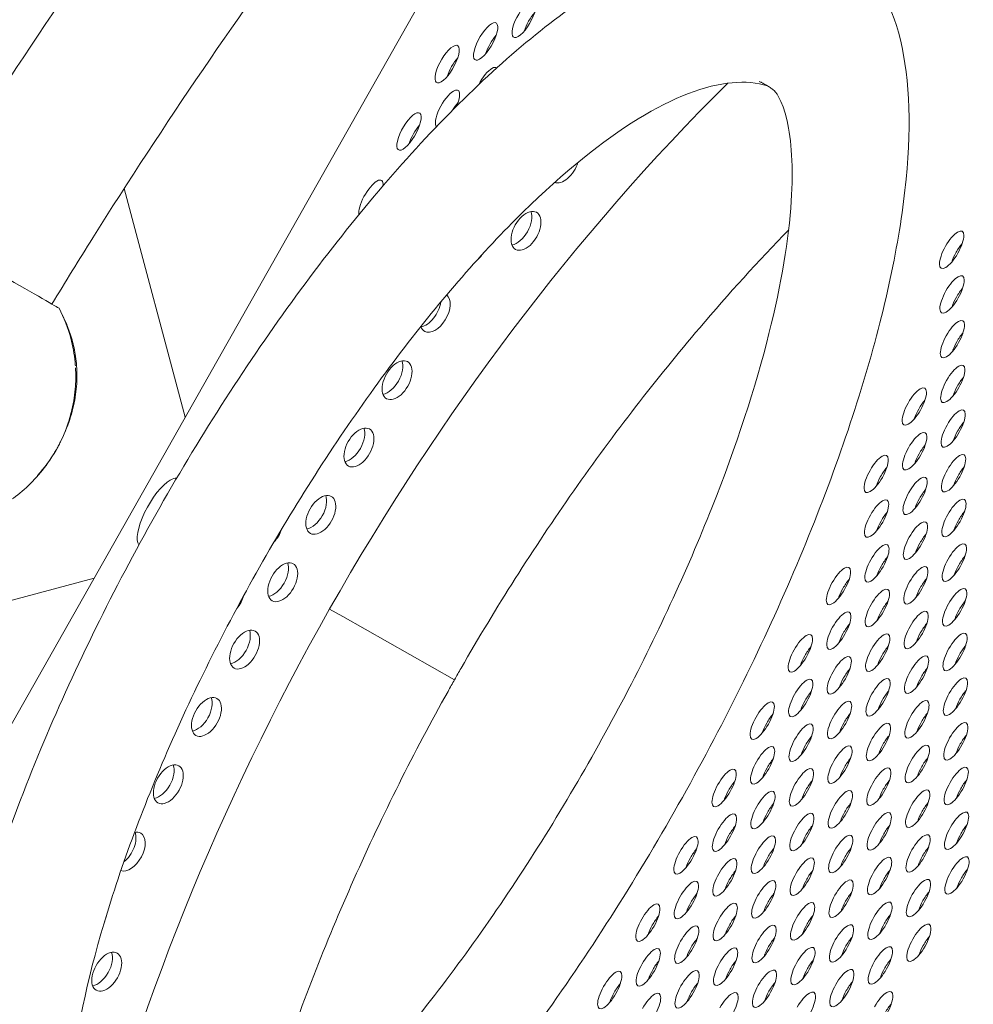
# Model space of a CAD drawing. Units: millimetres. Extents: x -4872 to 6273, y -4213 to 4314.
# Drawn here: x -2118 to -1922, y 799 to 1001 of the extents above; entities that cross this region are included whole.
import ezdxf

# ---------------------------------------------------------------- set-up
doc = ezdxf.new("R2010")
doc.units = ezdxf.units.MM
doc.header["$LTSCALE"] = 0.2
doc.header["$MEASUREMENT"] = 0
doc.header["$PDMODE"] = 1
doc.layers.add('HAGS-Dim Plan', color=7, linetype='Continuous', lineweight=50)
doc.layers.add('HAGS-EN1176 Free Space', color=3, linetype='Continuous')
doc.layers.add('HAGS-Plan', color=7, linetype='Continuous')
doc.styles.get("Standard").update_dxf_attribs({"font": 'g13f12d.shx', "height": 300})
doc.dimstyles.new('HAGS - Dim Plan', dxfattribs={"dimtxt": 300, "dimasz": 200, "dimexe": 0.18, "dimexo": 0.0625, "dimgap": 150, "dimtad": 0, "dimlfac": 0.001, "dimrnd": 0.05, "dimzin": 1, "dimdsep": 46, "dimtxsty": 'Standard', "dimblk": 'HAGS - Dim Plan arrow', "dimcen": 0.1, "dimse1": 1, "dimse2": 1, "dimclrd": 1, "dimadec": 0, "dimazin": 0, "dimtfac": 1, "dimtofl": 0, "dimtmove": 0, "dimatfit": 3, "dimfxl": 1, "dimtolj": 1, "dimtzin": 0, "dimarcsym": 0})

# ---------------------------------------------------------------- blocks, each defined once
blk = doc.blocks.new('HAGS - Dim Plan arrow')
at = {"color": 1, "lineweight": 0}
blk.add_lwpolyline([(0, 0, 0, 0.35, 0), (-1, 0, 0.015, 0.015, 0)], format="xyseb", dxfattribs=at)
blk = doc.blocks.new('*D2')
at = {"layer": 'Defpoints', "color": 0, "transparency": 16777216}
for p in [(-1147.25, 3430.86), (-2851.95, -3443.02), (6076.04, -3443.02)]:
    blk.add_point(p, dxfattribs=at)
at = {"layer": 'HAGS-Dim Plan', "color": 1, "lineweight": -2, "transparency": 16777216}
for p, q in [((6076.04, 3230.86), (6076.04, 637.91)), ((6076.04, -3243.02), (6076.04, -590.91))]:
    blk.add_line(p, q, dxfattribs=at)
at = {"layer": 'HAGS-Dim Plan', "color": 1, "lineweight": -2, "transparency": 16777216, "xscale": 200, "yscale": 200, "zscale": 200}
for p, rotation in [((6076.04, 3430.86), 90), ((6076.04, -3443.02), 270)]:
    blk.add_blockref('HAGS - Dim Plan arrow', p, dxfattribs=dict(at, rotation=rotation))
at = {"layer": 'HAGS-Dim Plan', "color": 0, "lineweight": 50, "transparency": 16777216, "insert": (6076.04, 23.5), "char_height": 300, "attachment_point": 5, "rotation": 90}
blk.add_mtext('\\A1;6.85m', dxfattribs=at)
blk = doc.blocks.new('*D3')
at = {"layer": 'Defpoints', "color": 0, "transparency": 16777216}
for p in [(5441.53, 4116.96), (-4872.18, -1240.57), (5441.53, -1481.62)]:
    blk.add_point(p, dxfattribs=at)
at = {"layer": 'HAGS-Dim Plan', "color": 1, "lineweight": -2, "transparency": 16777216}
for p, q in [((-4672.18, 4116.96), (-429.02, 4116.96)), ((5241.53, 4116.96), (931.85, 4116.96))]:
    blk.add_line(p, q, dxfattribs=at)
at = {"layer": 'HAGS-Dim Plan', "color": 1, "lineweight": -2, "transparency": 16777216, "xscale": 200, "yscale": 200, "zscale": 200, "rotation": 180}
blk.add_blockref('HAGS - Dim Plan arrow', (-4872.18, 4116.96), dxfattribs=at)
at = {"layer": 'HAGS-Dim Plan', "color": 1, "lineweight": -2, "transparency": 16777216, "xscale": 200, "yscale": 200, "zscale": 200}
blk.add_blockref('HAGS - Dim Plan arrow', (5441.53, 4116.96), dxfattribs=at)
at = {"layer": 'HAGS-Dim Plan', "color": 0, "lineweight": 50, "transparency": 16777216, "insert": (251.41, 4116.96), "char_height": 300, "attachment_point": 5}
blk.add_mtext('\\A1;10.30m', dxfattribs=at)
blk = doc.blocks.new('*D4')
at = {"layer": 'Defpoints', "color": 0, "transparency": 16777216}
for p in [(3864.33, 3746.51), (-3306.59, -1203.3, 4.85), (3864.33, -1455.51, -3.33)]:
    blk.add_point(p, dxfattribs=at)
at = {"layer": 'HAGS-Dim Plan', "color": 1, "lineweight": -2, "transparency": 16777216}
for p, q in [((-3106.59, 3746.51), (-343.22, 3746.51)), ((3664.33, 3746.51), (807.66, 3746.51))]:
    blk.add_line(p, q, dxfattribs=at)
at = {"layer": 'HAGS-Dim Plan', "color": 1, "lineweight": -2, "transparency": 16777216, "xscale": 200, "yscale": 200, "zscale": 200, "rotation": 180}
blk.add_blockref('HAGS - Dim Plan arrow', (-3306.59, 3746.51), dxfattribs=at)
at = {"layer": 'HAGS-Dim Plan', "color": 1, "lineweight": -2, "transparency": 16777216, "xscale": 200, "yscale": 200, "zscale": 200}
blk.add_blockref('HAGS - Dim Plan arrow', (3864.33, 3746.51), dxfattribs=at)
at = {"layer": 'HAGS-Dim Plan', "color": 0, "lineweight": 50, "transparency": 16777216, "insert": (232.22, 3746.51), "char_height": 300, "attachment_point": 5}
blk.add_mtext('\\A1;7.15m', dxfattribs=at)
blk = doc.blocks.new('*D5')
at = {"layer": 'Defpoints', "color": 0, "transparency": 16777216}
for p in [(-4.86, 1734.13), (-2786.72, -1905.48, 209.01), (5666.87, -1905.48)]:
    blk.add_point(p, dxfattribs=at)
at = {"layer": 'HAGS-Dim Plan', "color": 1, "lineweight": -2, "transparency": 16777216}
for p, q in [((5666.87, 1534.13), (5666.87, 627.88)), ((5666.87, -1705.48), (5666.87, -582.99))]:
    blk.add_line(p, q, dxfattribs=at)
at = {"layer": 'HAGS-Dim Plan', "color": 1, "lineweight": -2, "transparency": 16777216, "xscale": 200, "yscale": 200, "zscale": 200}
for p, rotation in [((5666.87, 1734.13), 90), ((5666.87, -1905.48), 270)]:
    blk.add_blockref('HAGS - Dim Plan arrow', p, dxfattribs=dict(at, rotation=rotation))
at = {"layer": 'HAGS-Dim Plan', "color": 0, "lineweight": 50, "transparency": 16777216, "insert": (5666.87, 22.44), "char_height": 300, "attachment_point": 5, "rotation": 90}
blk.add_mtext('\\A1;3.65m', dxfattribs=at)

msp = doc.modelspace()

# ---------------------------------------------------------------- linework, layer by layer
at = {"layer": 'HAGS-EN1176 Free Space'}
msp.add_circle((-2137.81, 928.782, 576.957), 500, dxfattribs=at)
at = {"layer": 'HAGS-Plan', "lineweight": 0}
for p, q in [((-2256.087, 614.824), (-1930.419, 1190.11)), ((-2083.576, 919.561), (-2096.13, 966.414)), ((-2107.404, 918.943), (-2107.399, 918.959)), ((-2149.561, 873.869), (-2102.268, 886.541)), ((-2051.263, 878.649), (-2053.966, 880.179)), ((-2028.339, 865.672), (-2051.263, 878.649)), ((-2051.263, 878.649), (-2028.339, 865.672))]:
    msp.add_line(p, q, dxfattribs=at)
for centre, major_axis, ratio, start_param, end_param in [((-2014.061, 1001.251), (-2.146, -3.791), 0.3334056, -2.6181346, 0.523458), ((-2014.061, 1001.251), (2.146, 3.791), 0.3334056, -2.6181346, 0.523458), ((-2011.882, 1000.017), (-2.146, -3.791), 0.3334056, -2.1017267, -1.039866), ((-2021.96, 996.603), (-2.146, -3.791), 0.3334056, -2.6181346, 0.523458), ((-2021.96, 996.603), (2.146, 3.791), 0.3334056, -2.6181346, 0.523458), ((-2019.78, 995.369), (-2.146, -3.791), 0.3334056, -2.1017267, -1.039866), ((-2029.858, 991.955), (2.146, 3.791), 0.3334056, -2.6181346, 0.523458), ((-2029.858, 991.955), (-2.146, -3.791), 0.3334056, -2.6181346, 0.523458), ((-2027.678, 990.722), (-2.146, -3.791), 0.3334056, -2.1017267, -1.039866), ((-2021.882, 987.436), (-2.146, -3.791), 0.3334056, -2.6181346, -1.4647663), ((-2021.882, 987.436), (2.146, 3.791), 0.3334056, -0.0636817, 0.523458), ((-2029.78, 982.788), (-2.146, -3.791), 0.3334056, -2.6181346, -0.1083042), ((-2029.78, 982.788), (2.146, 3.791), 0.3334056, -1.2372298, 0.523458), ((-2027.601, 981.554), (-2.146, -3.791), 0.3334056, -2.1017267, -1.6342583), ((-2037.679, 978.14), (-2.146, -3.791), 0.3334056, -2.6181346, 0.523458), ((-2037.679, 978.14), (2.146, 3.791), 0.3334056, -2.6181346, 0.523458), ((-2035.499, 976.907), (-2.146, -3.791), 0.3334056, -2.1017267, -1.039866), ((-2045.499, 964.325), (-2.146, -3.791), 0.3334056, -2.6181346, -0.3790293), ((-2045.499, 964.325), (2.146, 3.791), 0.3334056, -0.630667, 0.523458), ((-1926.344, 953.866), (2.146, 3.791), 0.3334056, -1.5709371, 1.5706556), ((-1926.344, 953.866), (-2.146, -3.791), 0.3334056, -1.5709371, 1.5706556), ((-1924.164, 952.632), (-2.146, -3.791), 0.3334056, -1.5709371, -1.039866), ((-1924.164, 952.632), (-2.146, -3.791), 0.3334056, -2.1017267, -1.5709371), ((-1926.266, 944.699), (2.146, 3.791), 0.3334056, -1.5709371, 1.5706556), ((-1926.266, 944.699), (-2.146, -3.791), 0.3334056, -1.5709371, 1.5706556), ((-1924.086, 943.465), (-2.146, -3.791), 0.3334056, -2.1017267, -1.5709371), ((-1924.086, 943.465), (-2.146, -3.791), 0.3334056, -1.5709371, -1.039866), ((-1926.188, 935.532), (2.146, 3.791), 0.3334056, -1.5709371, 1.5706556), ((-1926.188, 935.532), (-2.146, -3.791), 0.3334056, -1.5709371, 1.5706556), ((-1924.009, 934.298), (-2.146, -3.791), 0.3334056, -2.1017267, -1.5709371), ((-1924.009, 934.298), (-2.146, -3.791), 0.3334056, -1.5709371, -1.039866), ((-1926.111, 926.365), (2.146, 3.791), 0.3334056, -1.5709371, 1.5706556), ((-1926.111, 926.365), (-2.146, -3.791), 0.3334056, -1.5709371, 1.5706556), ((-1923.931, 925.131), (-2.146, -3.791), 0.3334056, -2.1017267, -1.5709371), ((-1934.009, 921.717), (2.146, 3.791), 0.3334056, -1.5709371, 1.5706556), ((-1923.931, 925.131), (-2.146, -3.791), 0.3334056, -1.5709371, -1.039866), ((-1931.829, 920.483), (-2.146, -3.791), 0.3334056, -2.1017267, -1.5709371), ((-1934.009, 921.717), (-2.146, -3.791), 0.3334056, -1.5709371, 1.5706556), ((-1931.829, 920.483), (-2.146, -3.791), 0.3334056, -1.5709371, -1.039866), ((-1926.033, 917.198), (2.146, 3.791), 0.3334056, -1.5709371, 1.5706556), ((-2131.542, 925.849), (-10.92, -25.281), 0.9103536, 1.4436338, 1.6884015), ((-1926.033, 917.198), (-2.146, -3.791), 0.3334056, -1.5709371, 1.5706556), ((-1923.853, 915.964), (-2.146, -3.791), 0.3334056, -2.1017267, -1.5709371), ((-1933.931, 912.55), (2.146, 3.791), 0.3334056, -1.5709371, 1.5706556), ((-1923.853, 915.964), (-2.146, -3.791), 0.3334056, -1.5709371, -1.039866), ((-1933.931, 912.55), (-2.146, -3.791), 0.3334056, -1.5709371, 1.5706556), ((-1931.751, 911.316), (-2.146, -3.791), 0.3334056, -2.1017267, -1.5709371), ((-2131.086, 924.136), (-15.756, -21.733), 0.8873295, 1.4462438, 1.6875393), ((-1941.83, 907.902), (2.146, 3.791), 0.3334056, -1.5709371, 1.5706556), ((-1931.751, 911.316), (-2.146, -3.791), 0.3334056, -1.5709371, -1.039866), ((-1925.955, 908.031), (2.146, 3.791), 0.3334056, -1.5709371, 1.5706556), ((-1939.65, 906.668), (-2.146, -3.791), 0.3334056, -2.1017267, -1.5709371), ((-1923.775, 906.797), (-2.146, -3.791), 0.3334056, -2.1017267, -1.5709371), ((-1941.83, 907.902), (-2.146, -3.791), 0.3334056, -1.5709371, 1.5706556), ((-1939.65, 906.668), (-2.146, -3.791), 0.3334056, -1.5709371, -1.039866), ((-1933.854, 903.383), (2.146, 3.791), 0.3334056, -1.5709371, 1.5706556), ((-1925.955, 908.031), (-2.146, -3.791), 0.3334056, -1.5709371, 1.5706556), ((-1923.775, 906.797), (-2.146, -3.791), 0.3334056, -1.5709371, -1.039866), ((-1941.752, 898.735), (2.146, 3.791), 0.3334056, -1.5709371, 1.5706556), ((-1933.854, 903.383), (-2.146, -3.791), 0.3334056, -1.5709371, 1.5706556), ((-1931.674, 902.149), (-2.146, -3.791), 0.3334056, -1.5709371, -1.039866), ((-1931.674, 902.149), (-2.146, -3.791), 0.3334056, -2.1017267, -1.5709371), ((-1925.877, 898.863), (2.146, 3.791), 0.3334056, -1.5709371, 1.5706556), ((-1941.752, 898.735), (-2.146, -3.791), 0.3334056, -1.5709371, 1.5706556), ((-1939.572, 897.501), (-2.146, -3.791), 0.3334056, -2.1017267, -1.5709371), ((-1925.877, 898.863), (-2.146, -3.791), 0.3334056, -1.5709371, 1.5706556), ((-1923.698, 897.63), (-2.146, -3.791), 0.3334056, -2.1017267, -1.5709371), ((-1939.572, 897.501), (-2.146, -3.791), 0.3334056, -1.5709371, -1.039866), ((-1933.776, 894.216), (2.146, 3.791), 0.3334056, -1.5709371, 1.5706556), ((-1923.698, 897.63), (-2.146, -3.791), 0.3334056, -1.5709371, -1.039866), ((-1933.776, 894.216), (-2.146, -3.791), 0.3334056, -1.5709371, 1.5706556), ((-1931.596, 892.982), (-2.146, -3.791), 0.3334056, -2.1017267, -1.5709371), ((-1941.674, 889.568), (2.146, 3.791), 0.3334056, -1.5709371, 1.5706556), ((-1931.596, 892.982), (-2.146, -3.791), 0.3334056, -1.5709371, -1.039866), ((-1925.8, 889.696), (2.146, 3.791), 0.3334056, -1.5709371, 1.5706556), ((-1939.494, 888.334), (-2.146, -3.791), 0.3334056, -2.1017267, -1.5709371), ((-1923.62, 888.462), (-2.146, -3.791), 0.3334056, -2.1017267, -1.5709371), ((-1949.572, 884.92), (2.146, 3.791), 0.3334056, -1.5709371, 1.5706556), ((-1941.674, 889.568), (-2.146, -3.791), 0.3334056, -1.5709371, 1.5706556), ((-1939.494, 888.334), (-2.146, -3.791), 0.3334056, -1.5709371, -1.039866), ((-1933.698, 885.048), (2.146, 3.791), 0.3334056, -1.5709371, 1.5706556), ((-1925.8, 889.696), (-2.146, -3.791), 0.3334056, -1.5709371, 1.5706556), ((-1923.62, 888.462), (-2.146, -3.791), 0.3334056, -1.5709371, -1.039866), ((-1949.572, 884.92), (-2.146, -3.791), 0.3334056, -1.5709371, 1.5706556), ((-1947.393, 883.686), (-2.146, -3.791), 0.3334056, -2.1017267, -1.5709371), ((-1933.698, 885.048), (-2.146, -3.791), 0.3334056, -1.5709371, 1.5706556), ((-1931.518, 883.815), (-2.146, -3.791), 0.3334056, -2.1017267, -1.5709371), ((-1925.722, 880.529), (2.146, 3.791), 0.3334056, -1.5709371, 1.5706556), ((-1947.393, 883.686), (-2.146, -3.791), 0.3334056, -1.5709371, -1.039866), ((-1941.596, 880.401), (2.146, 3.791), 0.3334056, -1.5709371, 1.5706556), ((-1931.518, 883.815), (-2.146, -3.791), 0.3334056, -1.5709371, -1.039866), ((-1941.596, 880.401), (-2.146, -3.791), 0.3334056, -1.5709371, 1.5706556), ((-1939.417, 879.167), (-2.146, -3.791), 0.3334056, -2.1017267, -1.5709371), ((-1925.722, 880.529), (-2.146, -3.791), 0.3334056, -1.5709371, 1.5706556), ((-1923.542, 879.295), (-2.146, -3.791), 0.3334056, -2.1017267, -1.5709371), ((-1949.495, 875.753), (2.146, 3.791), 0.3334056, -1.5709371, 1.5706556), ((-1939.417, 879.167), (-2.146, -3.791), 0.3334056, -1.5709371, -1.039866), ((-1933.62, 875.881), (2.146, 3.791), 0.3334056, -1.5709371, 1.5706556), ((-1923.542, 879.295), (-2.146, -3.791), 0.3334056, -1.5709371, -1.039866), ((-1947.315, 874.519), (-2.146, -3.791), 0.3334056, -2.1017267, -1.5709371), ((-1933.62, 875.881), (-2.146, -3.791), 0.3334056, -1.5709371, 1.5706556), ((-1931.44, 874.647), (-2.146, -3.791), 0.3334056, -2.1017267, -1.5709371), ((-1957.393, 871.105), (2.146, 3.791), 0.3334056, -1.5709371, 1.5706556), ((-1949.495, 875.753), (-2.146, -3.791), 0.3334056, -1.5709371, 1.5706556), ((-1947.315, 874.519), (-2.146, -3.791), 0.3334056, -1.5709371, -1.039866), ((-1941.519, 871.233), (2.146, 3.791), 0.3334056, -1.5709371, 1.5706556), ((-1931.44, 874.647), (-2.146, -3.791), 0.3334056, -1.5709371, -1.039866), ((-1925.644, 871.362), (2.146, 3.791), 0.3334056, -1.5709371, 1.5706556), ((-1939.339, 870), (-2.146, -3.791), 0.3334056, -2.1017267, -1.5709371), ((-1923.464, 870.128), (-2.146, -3.791), 0.3334056, -2.1017267, -1.5709371), ((-1957.393, 871.105), (-2.146, -3.791), 0.3334056, -1.5709371, 1.5706556), ((-1955.213, 869.871), (-2.146, -3.791), 0.3334056, -1.5709371, -1.039866), ((-1955.213, 869.871), (-2.146, -3.791), 0.3334056, -2.1017267, -1.5709371), ((-1949.417, 866.586), (2.146, 3.791), 0.3334056, -1.5709371, 1.5706556), ((-1941.519, 871.233), (-2.146, -3.791), 0.3334056, -1.5709371, 1.5706556), ((-1939.339, 870), (-2.146, -3.791), 0.3334056, -1.5709371, -1.039866), ((-1933.543, 866.714), (2.146, 3.791), 0.3334056, -1.5709371, 1.5706556), ((-1925.644, 871.362), (-2.146, -3.791), 0.3334056, -1.5709371, 1.5706556), ((-1923.464, 870.128), (-2.146, -3.791), 0.3334056, -1.5709371, -1.039866), ((-1949.417, 866.586), (-2.146, -3.791), 0.3334056, -1.5709371, 1.5706556), ((-1947.237, 865.352), (-2.146, -3.791), 0.3334056, -2.1017267, -1.5709371), ((-1933.543, 866.714), (-2.146, -3.791), 0.3334056, -1.5709371, 1.5706556), ((-1931.363, 865.48), (-2.146, -3.791), 0.3334056, -2.1017267, -1.5709371), ((-1957.315, 861.938), (2.146, 3.791), 0.3334056, -1.5709371, 1.5706556), ((-1947.237, 865.352), (-2.146, -3.791), 0.3334056, -1.5709371, -1.039866), ((-1941.441, 862.066), (2.146, 3.791), 0.3334056, -1.5709371, 1.5706556), ((-1931.363, 865.48), (-2.146, -3.791), 0.3334056, -1.5709371, -1.039866), ((-1925.566, 862.195), (2.146, 3.791), 0.3334056, -1.5709371, 1.5706556), ((-1957.315, 861.938), (-2.146, -3.791), 0.3334056, -1.5709371, 1.5706556), ((-1955.136, 860.704), (-2.146, -3.791), 0.3334056, -2.1017267, -1.5709371), ((-1941.441, 862.066), (-2.146, -3.791), 0.3334056, -1.5709371, 1.5706556), ((-1939.261, 860.833), (-2.146, -3.791), 0.3334056, -2.1017267, -1.5709371), ((-1925.566, 862.195), (-2.146, -3.791), 0.3334056, -1.5709371, 1.5706556), ((-1923.387, 860.961), (-2.146, -3.791), 0.3334056, -2.1017267, -1.5709371), ((-1965.214, 857.29), (2.146, 3.791), 0.3334056, -1.5709371, 1.5706556), ((-1955.136, 860.704), (-2.146, -3.791), 0.3334056, -1.5709371, -1.039866), ((-1949.339, 857.418), (2.146, 3.791), 0.3334056, -1.5709371, 1.5706556), ((-1939.261, 860.833), (-2.146, -3.791), 0.3334056, -1.5709371, -1.039866), ((-1933.465, 857.547), (2.146, 3.791), 0.3334056, -1.5709371, 1.5706556), ((-1923.387, 860.961), (-2.146, -3.791), 0.3334056, -1.5709371, -1.039866), ((-1963.034, 856.056), (-2.146, -3.791), 0.3334056, -2.1017267, -1.5709371), ((-1947.159, 856.185), (-2.146, -3.791), 0.3334056, -2.1017267, -1.5709371), ((-1931.285, 856.313), (-2.146, -3.791), 0.3334056, -2.1017267, -1.5709371), ((-1965.214, 857.29), (-2.146, -3.791), 0.3334056, -1.5709371, 1.5706556), ((-1963.034, 856.056), (-2.146, -3.791), 0.3334056, -1.5709371, -1.039866), ((-1957.238, 852.771), (2.146, 3.791), 0.3334056, -1.5709371, 1.5706556), ((-1949.339, 857.418), (-2.146, -3.791), 0.3334056, -1.5709371, 1.5706556), ((-1947.159, 856.185), (-2.146, -3.791), 0.3334056, -1.5709371, -1.039866), ((-1941.363, 852.899), (2.146, 3.791), 0.3334056, -1.5709371, 1.5706556), ((-1933.465, 857.547), (-2.146, -3.791), 0.3334056, -1.5709371, 1.5706556), ((-1931.285, 856.313), (-2.146, -3.791), 0.3334056, -1.5709371, -1.039866), ((-1925.489, 853.028), (2.146, 3.791), 0.3334056, -1.5709371, 1.5706556), ((-1923.309, 851.794), (-2.146, -3.791), 0.3334056, -2.1017267, -1.5709371), ((-1957.238, 852.771), (-2.146, -3.791), 0.3334056, -1.5709371, 1.5706556), ((-1955.058, 851.537), (-2.146, -3.791), 0.3334056, -2.1017267, -1.5709371), ((-1949.261, 848.251), (2.146, 3.791), 0.3334056, -1.5709371, 1.5706556), ((-1941.363, 852.899), (-2.146, -3.791), 0.3334056, -1.5709371, 1.5706556), ((-1939.183, 851.665), (-2.146, -3.791), 0.3334056, -1.5709371, -1.039866), ((-1939.183, 851.665), (-2.146, -3.791), 0.3334056, -2.1017267, -1.5709371), ((-1933.387, 848.38), (2.146, 3.791), 0.3334056, -1.5709371, 1.5706556), ((-1925.489, 853.028), (-2.146, -3.791), 0.3334056, -1.5709371, 1.5706556), ((-1923.309, 851.794), (-2.146, -3.791), 0.3334056, -1.5709371, -1.039866), ((-1965.136, 848.123), (2.146, 3.791), 0.3334056, -1.5709371, 1.5706556), ((-1955.058, 851.537), (-2.146, -3.791), 0.3334056, -1.5709371, -1.039866), ((-1965.136, 848.123), (-2.146, -3.791), 0.3334056, -1.5709371, 1.5706556), ((-1962.956, 846.889), (-2.146, -3.791), 0.3334056, -2.1017267, -1.5709371), ((-1949.261, 848.251), (-2.146, -3.791), 0.3334056, -1.5709371, 1.5706556), ((-1947.082, 847.018), (-2.146, -3.791), 0.3334056, -2.1017267, -1.5709371), ((-1933.387, 848.38), (-2.146, -3.791), 0.3334056, -1.5709371, 1.5706556), ((-1931.207, 847.146), (-2.146, -3.791), 0.3334056, -2.1017267, -1.5709371), ((-1973.034, 843.475), (2.146, 3.791), 0.3334056, -1.5709371, 1.5706556), ((-1962.956, 846.889), (-2.146, -3.791), 0.3334056, -1.5709371, -1.039866), ((-1957.16, 843.604), (2.146, 3.791), 0.3334056, -1.5709371, 1.5706556), ((-1947.082, 847.018), (-2.146, -3.791), 0.3334056, -1.5709371, -1.039866), ((-1941.285, 843.732), (2.146, 3.791), 0.3334056, -1.5709371, 1.5706556), ((-1931.207, 847.146), (-2.146, -3.791), 0.3334056, -1.5709371, -1.039866), ((-1925.411, 843.861), (2.146, 3.791), 0.3334056, -1.5709371, 1.5706556), ((-1970.854, 842.241), (-2.146, -3.791), 0.3334056, -2.1017267, -1.5709371), ((-1957.16, 843.604), (-2.146, -3.791), 0.3334056, -1.5709371, 1.5706556), ((-1954.98, 842.37), (-2.146, -3.791), 0.3334056, -2.1017267, -1.5709371), ((-1941.285, 843.732), (-2.146, -3.791), 0.3334056, -1.5709371, 1.5706556), ((-1939.106, 842.498), (-2.146, -3.791), 0.3334056, -2.1017267, -1.5709371), ((-1925.411, 843.861), (-2.146, -3.791), 0.3334056, -1.5709371, 1.5706556), ((-1923.231, 842.627), (-2.146, -3.791), 0.3334056, -2.1017267, -1.5709371), ((-1973.034, 843.475), (-2.146, -3.791), 0.3334056, -1.5709371, 1.5706556), ((-1970.854, 842.241), (-2.146, -3.791), 0.3334056, -1.5709371, -1.039866), ((-1965.058, 838.956), (2.146, 3.791), 0.3334056, -1.5709371, 1.5706556), ((-1954.98, 842.37), (-2.146, -3.791), 0.3334056, -1.5709371, -1.039866), ((-1949.184, 839.084), (2.146, 3.791), 0.3334056, -1.5709371, 1.5706556), ((-1939.106, 842.498), (-2.146, -3.791), 0.3334056, -1.5709371, -1.039866), ((-1933.309, 839.213), (2.146, 3.791), 0.3334056, -1.5709371, 1.5706556), ((-1923.231, 842.627), (-2.146, -3.791), 0.3334056, -1.5709371, -1.039866), ((-1962.878, 837.722), (-2.146, -3.791), 0.3334056, -2.1017267, -1.5709371), ((-1947.004, 837.85), (-2.146, -3.791), 0.3334056, -2.1017267, -1.5709371), ((-1931.129, 837.979), (-2.146, -3.791), 0.3334056, -2.1017267, -1.5709371), ((-1972.957, 834.308), (2.146, 3.791), 0.3334056, -1.5709371, 1.5706556), ((-1965.058, 838.956), (-2.146, -3.791), 0.3334056, -1.5709371, 1.5706556), ((-1962.878, 837.722), (-2.146, -3.791), 0.3334056, -1.5709371, -1.039866), ((-1957.082, 834.436), (2.146, 3.791), 0.3334056, -1.5709371, 1.5706556), ((-1949.184, 839.084), (-2.146, -3.791), 0.3334056, -1.5709371, 1.5706556), ((-1947.004, 837.85), (-2.146, -3.791), 0.3334056, -1.5709371, -1.039866), ((-1941.208, 834.565), (2.146, 3.791), 0.3334056, -1.5709371, 1.5706556), ((-1933.309, 839.213), (-2.146, -3.791), 0.3334056, -1.5709371, 1.5706556), ((-1931.129, 837.979), (-2.146, -3.791), 0.3334056, -1.5709371, -1.039866), ((-1925.333, 834.694), (2.146, 3.791), 0.3334056, -1.5709371, 1.5706556), ((-1972.957, 834.308), (-2.146, -3.791), 0.3334056, -1.5709371, 1.5706556), ((-1970.777, 833.074), (-2.146, -3.791), 0.3334056, -2.1017267, -1.5709371), ((-1957.082, 834.436), (-2.146, -3.791), 0.3334056, -1.5709371, 1.5706556), ((-1954.902, 833.203), (-2.146, -3.791), 0.3334056, -2.1017267, -1.5709371), ((-1941.208, 834.565), (-2.146, -3.791), 0.3334056, -1.5709371, 1.5706556), ((-1939.028, 833.331), (-2.146, -3.791), 0.3334056, -2.1017267, -1.5709371), ((-1933.232, 830.046), (2.146, 3.791), 0.3334056, -1.5709371, 1.5706556), ((-1925.333, 834.694), (-2.146, -3.791), 0.3334056, -1.5709371, 1.5706556), ((-1923.153, 833.46), (-2.146, -3.791), 0.3334056, -1.5709371, -1.039866), ((-1923.153, 833.46), (-2.146, -3.791), 0.3334056, -2.1017267, -1.5709371), ((-1980.855, 829.66), (2.146, 3.791), 0.3334056, -1.5709371, 1.5706556), ((-1970.777, 833.074), (-2.146, -3.791), 0.3334056, -1.5709371, -1.039866), ((-1964.98, 829.789), (2.146, 3.791), 0.3334056, -1.5709371, 1.5706556), ((-1954.902, 833.203), (-2.146, -3.791), 0.3334056, -1.5709371, -1.039866), ((-1949.106, 829.917), (2.146, 3.791), 0.3334056, -1.5709371, 1.5706556), ((-1939.028, 833.331), (-2.146, -3.791), 0.3334056, -1.5709371, -1.039866), ((-1980.855, 829.66), (-2.146, -3.791), 0.3334056, -1.5709371, 1.5706556), ((-1978.675, 828.426), (-2.146, -3.791), 0.3334056, -2.1017267, -1.5709371), ((-1964.98, 829.789), (-2.146, -3.791), 0.3334056, -1.5709371, 1.5706556), ((-1962.801, 828.555), (-2.146, -3.791), 0.3334056, -2.1017267, -1.5709371), ((-1949.106, 829.917), (-2.146, -3.791), 0.3334056, -1.5709371, 1.5706556), ((-1946.926, 828.683), (-2.146, -3.791), 0.3334056, -2.1017267, -1.5709371), ((-1933.232, 830.046), (-2.146, -3.791), 0.3334056, -1.5709371, 1.5706556), ((-1931.052, 828.812), (-2.146, -3.791), 0.3334056, -2.1017267, -1.5709371), ((-1978.675, 828.426), (-2.146, -3.791), 0.3334056, -1.5709371, -1.039866), ((-1972.879, 825.141), (2.146, 3.791), 0.3334056, -1.5709371, 1.5706556), ((-1962.801, 828.555), (-2.146, -3.791), 0.3334056, -1.5709371, -1.039866), ((-1957.004, 825.269), (2.146, 3.791), 0.3334056, -1.5709371, 1.5706556), ((-1946.926, 828.683), (-2.146, -3.791), 0.3334056, -1.5709371, -1.039866), ((-1941.13, 825.398), (2.146, 3.791), 0.3334056, -1.5709371, 1.5706556), ((-1931.052, 828.812), (-2.146, -3.791), 0.3334056, -1.5709371, -1.039866), ((-1925.255, 825.527), (2.146, 3.791), 0.3334056, -1.5709371, 1.5706556), ((-1970.699, 823.907), (-2.146, -3.791), 0.3334056, -2.1017267, -1.5709371), ((-1954.825, 824.035), (-2.146, -3.791), 0.3334056, -2.1017267, -1.5709371), ((-1941.13, 825.398), (-2.146, -3.791), 0.3334056, -1.5709371, 1.5706556), ((-1938.95, 824.164), (-2.146, -3.791), 0.3334056, -2.1017267, -1.5709371), ((-1925.255, 825.527), (-2.146, -3.791), 0.3334056, -1.5709371, 1.5706556), ((-1923.076, 824.293), (-2.146, -3.791), 0.3334056, -2.1017267, -1.5709371), ((-1980.777, 820.493), (2.146, 3.791), 0.3334056, -1.5709371, 1.5706556), ((-1972.879, 825.141), (-2.146, -3.791), 0.3334056, -1.5709371, 1.5706556), ((-1970.699, 823.907), (-2.146, -3.791), 0.3334056, -1.5709371, -1.039866), ((-1964.903, 820.621), (2.146, 3.791), 0.3334056, -1.5709371, 1.5706556), ((-1957.004, 825.269), (-2.146, -3.791), 0.3334056, -1.5709371, 1.5706556), ((-1954.825, 824.035), (-2.146, -3.791), 0.3334056, -1.5709371, -1.039866), ((-1949.028, 820.75), (2.146, 3.791), 0.3334056, -1.5709371, 1.5706556), ((-1938.95, 824.164), (-2.146, -3.791), 0.3334056, -1.5709371, -1.039866), ((-1933.154, 820.879), (2.146, 3.791), 0.3334056, -1.5709371, 1.5706556), ((-1923.076, 824.293), (-2.146, -3.791), 0.3334056, -1.5709371, -1.039866), ((-1946.848, 819.516), (-2.146, -3.791), 0.3334056, -2.1017267, -1.5709371), ((-1930.974, 819.645), (-2.146, -3.791), 0.3334056, -2.1017267, -1.5709371), ((-1980.777, 820.493), (-2.146, -3.791), 0.3334056, -1.5709371, 1.5706556), ((-1978.597, 819.259), (-2.146, -3.791), 0.3334056, -1.5709371, -1.039866), ((-1978.597, 819.259), (-2.146, -3.791), 0.3334056, -2.1017267, -1.5709371), ((-1972.801, 815.974), (2.146, 3.791), 0.3334056, -1.5709371, 1.5706556), ((-1964.903, 820.621), (-2.146, -3.791), 0.3334056, -1.5709371, 1.5706556), ((-1962.723, 819.388), (-2.146, -3.791), 0.3334056, -1.5709371, -1.039866), ((-1962.723, 819.388), (-2.146, -3.791), 0.3334056, -2.1017267, -1.5709371), ((-1956.927, 816.102), (2.146, 3.791), 0.3334056, -1.5709371, 1.5706556), ((-1949.028, 820.75), (-2.146, -3.791), 0.3334056, -1.5709371, 1.5706556), ((-1946.848, 819.516), (-2.146, -3.791), 0.3334056, -1.5709371, -1.039866), ((-1941.052, 816.231), (2.146, 3.791), 0.3334056, -1.5709371, 1.5706556), ((-1933.154, 820.879), (-2.146, -3.791), 0.3334056, -1.5709371, 1.5706556), ((-1930.974, 819.645), (-2.146, -3.791), 0.3334056, -1.5709371, -1.039866), ((-1988.676, 815.845), (2.146, 3.791), 0.3334056, -1.5709371, 1.5706556), ((-1988.676, 815.845), (-2.146, -3.791), 0.3334056, -1.5709371, 1.5706556), ((-1986.496, 814.611), (-2.146, -3.791), 0.3334056, -2.1017267, -1.5709371), ((-1972.801, 815.974), (-2.146, -3.791), 0.3334056, -1.5709371, 1.5706556), ((-1970.621, 814.74), (-2.146, -3.791), 0.3334056, -2.1017267, -1.5709371), ((-1956.927, 816.102), (-2.146, -3.791), 0.3334056, -1.5709371, 1.5706556), ((-1954.747, 814.868), (-2.146, -3.791), 0.3334056, -2.1017267, -1.5709371), ((-1941.052, 816.231), (-2.146, -3.791), 0.3334056, -1.5709371, 1.5706556), ((-1938.872, 814.997), (-2.146, -3.791), 0.3334056, -2.1017267, -1.5709371), ((-1986.496, 814.611), (-2.146, -3.791), 0.3334056, -1.5709371, -1.039866), ((-1980.699, 811.326), (2.146, 3.791), 0.3334056, -1.5709371, 1.5706556), ((-1970.621, 814.74), (-2.146, -3.791), 0.3334056, -1.5709371, -1.039866), ((-1964.825, 811.454), (2.146, 3.791), 0.3334056, -1.5709371, 1.5706556), ((-1954.747, 814.868), (-2.146, -3.791), 0.3334056, -1.5709371, -1.039866), ((-1948.95, 811.583), (2.146, 3.791), 0.3334056, -1.5709371, 1.5706556), ((-1938.872, 814.997), (-2.146, -3.791), 0.3334056, -1.5709371, -1.039866), ((-1933.076, 811.712), (2.146, 3.791), 0.3334056, -1.5709371, 1.5706556), ((-1980.699, 811.326), (-2.146, -3.791), 0.3334056, -1.5709371, 1.5706556), ((-1978.52, 810.092), (-2.146, -3.791), 0.3334056, -2.1017267, -1.5709371), ((-1964.825, 811.454), (-2.146, -3.791), 0.3334056, -1.5709371, 1.5706556), ((-1962.645, 810.22), (-2.146, -3.791), 0.3334056, -2.1017267, -1.5709371), ((-1948.95, 811.583), (-2.146, -3.791), 0.3334056, -1.5709371, 1.5706556), ((-1946.771, 810.349), (-2.146, -3.791), 0.3334056, -2.1017267, -1.5709371), ((-1933.076, 811.712), (-2.146, -3.791), 0.3334056, -1.5709371, 1.5706556), ((-1930.896, 810.478), (-2.146, -3.791), 0.3334056, -2.1017267, -1.5709371), ((-1988.598, 806.678), (2.146, 3.791), 0.3334056, -1.5709371, 1.5706556), ((-1978.52, 810.092), (-2.146, -3.791), 0.3334056, -1.5709371, -1.039866), ((-1972.723, 806.806), (2.146, 3.791), 0.3334056, -1.5709371, 1.5706556), ((-1962.645, 810.22), (-2.146, -3.791), 0.3334056, -1.5709371, -1.039866), ((-1956.849, 806.935), (2.146, 3.791), 0.3334056, -1.5709371, 1.5706556), ((-1946.771, 810.349), (-2.146, -3.791), 0.3334056, -1.5709371, -1.039866), ((-1940.974, 807.064), (2.146, 3.791), 0.3334056, -1.5709371, 1.5706556), ((-1930.896, 810.478), (-2.146, -3.791), 0.3334056, -1.5709371, -1.039866), ((-1986.418, 805.444), (-2.146, -3.791), 0.3334056, -2.1017267, -1.5709371), ((-1970.543, 805.573), (-2.146, -3.791), 0.3334056, -2.1017267, -1.5709371), ((-1954.669, 805.701), (-2.146, -3.791), 0.3334056, -2.1017267, -1.5709371), ((-1938.795, 805.83), (-2.146, -3.791), 0.3334056, -2.1017267, -1.5709371), ((-1996.496, 802.03), (2.146, 3.791), 0.3334056, -1.5709371, 1.5706556), ((-1988.598, 806.678), (-2.146, -3.791), 0.3334056, -1.5709371, 1.5706556), ((-1986.418, 805.444), (-2.146, -3.791), 0.3334056, -1.5709371, -1.039866), ((-1980.622, 802.159), (2.146, 3.791), 0.3334056, -1.5709371, 1.5706556), ((-1972.723, 806.806), (-2.146, -3.791), 0.3334056, -1.5709371, 1.5706556), ((-1970.543, 805.573), (-2.146, -3.791), 0.3334056, -1.5709371, -1.039866), ((-1964.747, 802.287), (2.146, 3.791), 0.3334056, -1.5709371, 1.5706556), ((-1956.849, 806.935), (-2.146, -3.791), 0.3334056, -1.5709371, 1.5706556), ((-1954.669, 805.701), (-2.146, -3.791), 0.3334056, -1.5709371, -1.039866), ((-1948.873, 802.416), (2.146, 3.791), 0.3334056, -1.5709371, 1.5706556), ((-1940.974, 807.064), (-2.146, -3.791), 0.3334056, -1.5709371, 1.5706556), ((-1938.795, 805.83), (-2.146, -3.791), 0.3334056, -1.5709371, -1.039866), ((-1996.496, 802.03), (-2.146, -3.791), 0.3334056, -1.5709371, 1.5706556), ((-1994.316, 800.796), (-2.146, -3.791), 0.3334056, -2.1017267, -1.5709371), ((-1980.622, 802.159), (-2.146, -3.791), 0.3334056, -1.5709371, 1.5706556), ((-1978.442, 800.925), (-2.146, -3.791), 0.3334056, -2.1017267, -1.5709371), ((-1972.646, 797.639), (2.146, 3.791), 0.3334056, -1.5709371, 1.5706556), ((-1964.747, 802.287), (-2.146, -3.791), 0.3334056, -1.5709371, 1.5706556), ((-1962.567, 801.053), (-2.146, -3.791), 0.3334056, -2.1017267, -1.5709371), ((-1956.771, 797.768), (2.146, 3.791), 0.3334056, -1.5709371, 1.5706556), ((-1948.873, 802.416), (-2.146, -3.791), 0.3334056, -1.5709371, 1.5706556), ((-1946.693, 801.182), (-2.146, -3.791), 0.3334056, -1.5709371, -1.039866), ((-1946.693, 801.182), (-2.146, -3.791), 0.3334056, -2.1017267, -1.5709371), ((-1940.897, 797.897), (2.146, 3.791), 0.3334056, -1.5709371, 1.5706556), ((-1994.316, 800.796), (-2.146, -3.791), 0.3334056, -1.5709371, -1.039866), ((-1988.52, 797.511), (2.146, 3.791), 0.3334056, -1.5709371, 1.5706556), ((-1978.442, 800.925), (-2.146, -3.791), 0.3334056, -1.5709371, -1.039866), ((-1962.567, 801.053), (-2.146, -3.791), 0.3334056, -1.5709371, -1.039866), ((-1938.717, 796.663), (-2.146, -3.791), 0.3334056, -2.1017267, -1.5709371)]:
    msp.add_ellipse(centre, major_axis=major_axis, ratio=ratio, start_param=start_param, end_param=end_param, dxfattribs=at)
at = {"layer": 'HAGS-Plan', "lineweight": 0, "extrusion": (0, 0, -1)}
for centre, major_axis, ratio, start_param, end_param in [((-1900.821, 793.532), (150.156, 265.248), 0.5772877, -2.0264038, -1.1154037), ((-2005.852, 971.564), (-2.151, -3.799), 0.5772877, -1.941784, -0.0817265), ((-2013.673, 957.749), (-2.151, -3.799), 0.5772877, 0, 3.1415927), ((-2015.561, 958.818), (-2.151, -3.799), 0.5772877, -2.6966543, -0.4449384), ((-2013.673, 957.749), (2.151, 3.799), 0.5772877, 0, 3.1415927), ((-2024.49, 954.752), (-2.151, -3.799), 0.5772877, -1.3883742, -1.0070955), ((-2032.31, 940.937), (2.151, 3.799), 0.5772877, 0.0994949, 3.1415927), ((-2034.198, 942.006), (-2.151, -3.799), 0.5772877, -2.1732907, -0.4449384), ((-2032.31, 940.937), (-2.151, -3.799), 0.5772877, 0, 0.4814667), ((-2040.131, 927.122), (-2.151, -3.799), 0.5772877, 0, 3.1415927), ((-2042.019, 928.191), (-2.151, -3.799), 0.5772877, -2.6966543, -0.4449384), ((-2040.131, 927.122), (2.151, 3.799), 0.5772877, 0, 3.1415927), ((-2047.952, 913.307), (-2.151, -3.799), 0.5772877, 0, 3.1415927), ((-2049.84, 914.376), (-2.151, -3.799), 0.5772877, -2.6966543, -0.4449384), ((-2047.952, 913.307), (2.151, 3.799), 0.5772877, 0, 3.1415927), ((-2088.906, 900.004), (3.91, 6.908), 0.3334056, -0.523458, -0.1333347), ((-2088.906, 900.004), (-3.91, -6.908), 0.3334056, 0.1336926, 2.6181346), ((-2055.772, 899.492), (-2.151, -3.799), 0.5772877, 0, 3.1415927), ((-2057.66, 900.561), (-2.151, -3.799), 0.5772877, -2.6966543, -0.4449384), ((-2055.772, 899.492), (2.151, 3.799), 0.5772877, 0, 3.1415927), ((-2066.589, 896.494), (-2.151, -3.799), 0.5772877, -1.9004176, -1.176064), ((-2063.593, 885.677), (-2.151, -3.799), 0.5772877, 0, 3.1415927), ((-2065.481, 886.746), (-2.151, -3.799), 0.5772877, -2.6966543, -0.4449384), ((-2063.593, 885.677), (2.151, 3.799), 0.5772877, 0, 3.1415927), ((-2074.41, 882.679), (-2.151, -3.799), 0.5772877, -1.9658596, -1.240679), ((-2071.414, 871.862), (-2.151, -3.799), 0.5772877, 0, 3.1415927), ((-2073.301, 872.931), (-2.151, -3.799), 0.5772877, -2.6966543, -0.4449384), ((-2071.414, 871.862), (2.151, 3.799), 0.5772877, 0, 3.1415927), ((-2079.234, 858.047), (-2.151, -3.799), 0.5772877, 0, 3.1415927), ((-2081.122, 859.116), (-2.151, -3.799), 0.5772877, -2.6966543, -0.4449384), ((-2079.234, 858.047), (2.151, 3.799), 0.5772877, 0, 3.1415927), ((-2087.055, 844.232), (-2.151, -3.799), 0.5772877, 0, 3.1415927), ((-2088.943, 845.301), (-2.151, -3.799), 0.5772877, -2.6966543, -0.4449384), ((-2087.055, 844.232), (2.151, 3.799), 0.5772877, 0, 3.1415927), ((-2094.875, 830.417), (2.151, 3.799), 0.5772877, 0, 3.0438599), ((-2096.763, 831.486), (-2.151, -3.799), 0.5772877, -2.6966543, -0.966208), ((-2094.875, 830.417), (2.151, 3.799), 0.5772877, -0.4829166, 0), ((-2102.696, 816.602), (-2.151, -3.799), 0.5772877, -2.1451474, -1.7421772), ((-2099.7, 805.785), (-2.151, -3.799), 0.5772877, 0, 3.1415927), ((-2101.587, 806.853), (-2.151, -3.799), 0.5772877, -2.6966543, -0.4449384), ((-2099.7, 805.785), (2.151, 3.799), 0.5772877, 0, 3.1415927)]:
    msp.add_ellipse(centre, major_axis=major_axis, ratio=ratio, start_param=start_param, end_param=end_param, dxfattribs=at)
at = {"layer": 'HAGS-Plan', "lineweight": 0}
for points, knots in [([(-2138.672, 958.724), (-2135.705, 963.609), (-2132.702, 968.47), (-2114.56, 997.359), (-2098.599, 1020.784), (-2065.224, 1065.996), (-2047.809, 1087.783), (-2029.807, 1108.573)], [5.07087129, 5.07087129, 5.07087129, 5.07087129, 5.09689566, 5.09689566, 5.22633234, 5.22633234, 5.35576902, 5.35576902, 5.35576902, 5.35576902]), ([(-2110.952, 942.72), (-2108.188, 947.264), (-2105.392, 951.788), (-2087.883, 979.668), (-2072.372, 1002.432), (-2039.961, 1046.337), (-2023.062, 1067.478), (-2005.616, 1087.626)], [5.07198072, 5.07198072, 5.07198072, 5.07198072, 5.09689566, 5.09689566, 5.22633234, 5.22633234, 5.35576902, 5.35576902, 5.35576902, 5.35576902]), ([(-2118.111, 722.075), (-2123.142, 725.916), (-2126.865, 731.066), (-2132.971, 744.505), (-2134.38, 753.254), (-2134.803, 775.512), (-2132.745, 789.797), (-2125.175, 819.899), (-2119.863, 835.515), (-2106.749, 866.971), (-2099.031, 882.774), (-2081.911, 913.373), (-2072.526, 928.167), (-2052.871, 955.507), (-2042.604, 968.033), (-2021.827, 989.815), (-2011.35, 998.976), (-1990.084, 1013.137), (-1979.321, 1018.091), (-1962.379, 1019.331), (-1956.705, 1018.675), (-1951.414, 1016.573)], [1.6167243, 1.6167243, 1.6167243, 1.6167243, 1.8088988, 1.8088988, 2.0841262, 2.0841262, 2.4512289, 2.4512289, 2.79435, 2.79435, 3.1267738, 3.1267738, 3.4566056, 3.4566056, 3.7885366, 3.7885366, 4.1295699, 4.1295699, 4.4936243, 4.4936243, 4.666461, 4.666461, 4.666461, 4.666461]), ([(-1948.067, 1014.854), (-1942.989, 1011.591), (-1939.359, 1005.984), (-1935.039, 990.481), (-1934.526, 980.273), (-1936.851, 956.4), (-1939.695, 942.74), (-1948.42, 913.388), (-1954.287, 897.713), (-1968.439, 865.898), (-1976.719, 849.764), (-1994.861, 818.647), (-2004.718, 803.668), (-2025.027, 776.364), (-2035.475, 764.045), (-2055.935, 743.294), (-2065.941, 734.875), (-2084.579, 722.785), (-2093.201, 719.129), (-2106.053, 717.446), (-2110.846, 718.08), (-2114.914, 720.09)], [4.7311382, 4.7311382, 4.7311382, 4.7311382, 5.0333192, 5.0333192, 5.3562915, 5.3562915, 5.6791862, 5.6791862, 6.0005797, 6.0005797, 6.3214168, 6.3214168, 6.642135, 6.642135, 6.9630533, 6.9630533, 7.2846882, 7.2846882, 7.6080939, 7.6080939, 7.8352324, 7.8352324, 7.8352324, 7.8352324]), ([(-2099.732, 747.953), (-2103.003, 750.882), (-2105.368, 755.589), (-2107.876, 768.68), (-2107.896, 777.184), (-2105.305, 796.94), (-2102.685, 808.204), (-2095.035, 832.355), (-2089.994, 845.245), (-2077.996, 871.314), (-2071.036, 884.488), (-2055.909, 909.766), (-2047.743, 921.865), (-2031.046, 943.744), (-2022.517, 953.523), (-2005.992, 969.752), (-1997.996, 976.209), (-1983.431, 985.15), (-1976.857, 987.645), (-1968.701, 988.385), (-1966.288, 988.16), (-1964.142, 987.497)], [1.6435556, 1.6435556, 1.6435556, 1.6435556, 1.9446811, 1.9446811, 2.2597387, 2.2597387, 2.5765943, 2.5765943, 2.8950367, 2.8950367, 3.2140616, 3.2140616, 3.533187, 3.533187, 3.852026, 3.852026, 4.1699157, 4.1699157, 4.4855628, 4.4855628, 4.6396297, 4.6396297, 4.6396297, 4.6396297]), ([(-1964.654, 987.8), (-1964.729, 987.843), (-1964.805, 987.885), (-1964.956, 987.967), (-1965.032, 988.008), (-1965.186, 988.087), (-1965.263, 988.127), (-1965.417, 988.204), (-1965.495, 988.242), (-1965.651, 988.316), (-1965.73, 988.353), (-1965.809, 988.389)], [1.570796327, 1.570796327, 1.570796327, 1.570796327, 1.576655925, 1.576655925, 1.582515523, 1.582515523, 1.588375121, 1.588375121, 1.594234719, 1.594234719, 1.600094317, 1.600094317, 1.600094317, 1.600094317]), ([(-1964.648, 987.797), (-1964.649, 987.797), (-1964.649, 987.798), (-1964.65, 987.798), (-1964.65, 987.798), (-1964.651, 987.799), (-1964.651, 987.799), (-1964.652, 987.799), (-1964.652, 987.799), (-1964.653, 987.8), (-1964.654, 987.8), (-1964.654, 987.8)], [1.57065557204, 1.57065557204, 1.57065557204, 1.57065557204, 1.57068372299, 1.57068372299, 1.57071187394, 1.57071187394, 1.57074002489, 1.57074002489, 1.57076817584, 1.57076817584, 1.57079632679, 1.57079632679, 1.57079632679, 1.57079632679]), ([(-1962.94, 986.666), (-1963.049, 986.75), (-1963.16, 986.832), (-1963.382, 986.993), (-1963.494, 987.071), (-1963.72, 987.225), (-1963.834, 987.301), (-1964.063, 987.448), (-1964.179, 987.52), (-1964.412, 987.661), (-1964.53, 987.73), (-1964.648, 987.797)], [1.52441762, 1.52441762, 1.52441762, 1.52441762, 1.53366521, 1.53366521, 1.542912801, 1.542912801, 1.552160391, 1.552160391, 1.561407982, 1.561407982, 1.570655572, 1.570655572, 1.570655572, 1.570655572]), ([(-1962.94, 986.666), (-1962.582, 986.392), (-1961.145, 984.945), (-1959.224, 976.482), (-1958.794, 970.815), (-1959.737, 956.163), (-1961.253, 946.916), (-1966.582, 925.702), (-1970.546, 913.577), (-1980.703, 887.953), (-1986.962, 874.422), (-2001.132, 847.595), (-2009.057, 834.305), (-2025.663, 809.528), (-2034.341, 798.038), (-2051.335, 778.217), (-2059.662, 769.834), (-2074.61, 757.17), (-2081.317, 752.729), (-2091.469, 747.843), (-2095.082, 747.144), (-2097.798, 747.137), (-2098.207, 747.273), (-2098.402, 747.35)], [4.7587677, 4.7587677, 4.7587677, 4.7587677, 5.0636512, 5.0636512, 5.3156268, 5.3156268, 5.5923185, 5.5923185, 5.8893631, 5.8893631, 6.1960122, 6.1960122, 6.505919, 6.505919, 6.8149617, 6.8149617, 7.1182441, 7.1182441, 7.4064757, 7.4064757, 7.6663777, 7.6663777, 7.8076029, 7.8076029, 7.8076029, 7.8076029]), ([(-1959.782, 957.971), (-1965.992, 951.575), (-1972.089, 944.865), (-1982.507, 932.626), (-1986.895, 927.217), (-1995.525, 916.052), (-1999.765, 910.293), (-2008.011, 898.529), (-2012.018, 892.524), (-2019.723, 880.387), (-2023.424, 874.256), (-2027.44, 867.255), (-2027.891, 866.464), (-2028.339, 865.672)], [7.10737165, 7.10737165, 7.10737165, 7.10737165, 7.21047086, 7.21047086, 7.28799762, 7.28799762, 7.36649228, 7.36649228, 7.44496263, 7.44496263, 7.52242065, 7.52242065, 7.53226359, 7.53226359, 7.53226359, 7.53226359]), ([(-2109.475, 941.867), (-2109.476, 941.868), (-2109.479, 941.869), (-2109.724, 942.011), (-2114.553, 944.799), (-2122.323, 949.285), (-2123.671, 950.063), (-2125.06, 950.865)], [0.01183126, 0.01183126, 0.01183126, 0.01183126, 0.02145228, 0.02145228, 0.83846742, 0.83846742, 1, 1, 1, 1]), ([(-2109.475, 941.867), (-2108.459, 939.907), (-2107.644, 937.827), (-2106.65, 934.104), (-2106.354, 932.474), (-2106.17, 930.589), (-2106.149, 930.343), (-2106.131, 930.096)], [0.0000084, 0.0000084, 0.0000084, 0.0000084, 6.623042, 6.623042, 11.5612296, 11.5612296, 12.3032188, 12.3032188, 12.3032188, 12.3032188]), ([(-2107.882, 938.482), (-2107.488, 937.518), (-2107.121, 936.483), (-2106.503, 934.307), (-2106.254, 933.152), (-2105.893, 930.682), (-2105.799, 929.352), (-2105.808, 926.558), (-2105.933, 925.082), (-2106.42, 922.074), (-2106.799, 920.533), (-2107.806, 917.462), (-2108.447, 915.926), (-2109.338, 914.167), (-2109.484, 913.887), (-2109.709, 913.472), (-2109.784, 913.335), (-2109.918, 913.096), (-2109.976, 912.994), (-2110.045, 912.873), (-2110.056, 912.853), (-2110.075, 912.82), (-2110.084, 912.806), (-2110.093, 912.79), (-2110.094, 912.788), (-2110.095, 912.786), (-2110.095, 912.785), (-2110.096, 912.784), (-2110.096, 912.784), (-2110.097, 912.783), (-2110.097, 912.783), (-2110.097, 912.783), (-2110.097, 912.783), (-2110.097, 912.782), (-2110.097, 912.782), (-2110.097, 912.782), (-2110.097, 912.782), (-2110.097, 912.782), (-2110.097, 912.782), (-2110.097, 912.782), (-2110.097, 912.782), (-2110.097, 912.782), (-2110.097, 912.782), (-2110.097, 912.782), (-2110.097, 912.782), (-2110.097, 912.782), (-2110.097, 912.782), (-2110.097, 912.782), (-2110.097, 912.782), (-2110.097, 912.782), (-2110.097, 912.782), (-2110.097, 912.782), (-2110.097, 912.782), (-2110.097, 912.782), (-2110.097, 912.782), (-2110.097, 912.782), (-2110.097, 912.782), (-2110.098, 912.781), (-2110.097, 912.782), (-2110.097, 912.782), (-2110.097, 912.782), (-2110.097, 912.782), (-2110.097, 912.782), (-2110.097, 912.782), (-2110.097, 912.782), (-2110.097, 912.782)], [0.0378377, 0.0378377, 0.0378377, 0.0378377, 3.4354246, 3.4354246, 6.9814622, 6.9814622, 10.9538845, 10.9538845, 15.3668845, 15.3668845, 20.0989141, 20.0989141, 25.0645734, 25.0645734, 26.0119621, 26.0119621, 26.4816738, 26.4816738, 26.8339539, 26.8339539, 26.9000056, 26.9000056, 26.9495444, 26.9495444, 26.954879, 26.954879, 26.9575463, 26.9575463, 26.95888, 26.95888, 26.9595468, 26.9595468, 26.9598805, 26.9598805, 26.9600484, 26.9600484, 26.9609153, 26.9609153, 26.9622504, 26.9622504, 26.9729212, 26.9729212, 26.9942597, 26.9942597, 27.0369366, 27.0369366, 27.0796135, 27.0796135, 27.100952, 27.100952, 27.1062866, 27.1062866, 27.1089539, 27.1089539, 27.1096208, 27.1096208, 27.1102876, 27.1102876, 27.1530943, 27.1530943, 27.1957712, 27.1957712, 27.2384481, 27.2384481, 27.2491173, 27.2491173, 27.2491173, 27.2491173]), ([(-2106.102, 929.663), (-2106.029, 928.416), (-2106.033, 927.162), (-2106.222, 924.281), (-2106.463, 922.647), (-2106.997, 920.347), (-2107.186, 919.649), (-2107.399, 918.959)], [12.7365272, 12.7365272, 12.7365272, 12.7365272, 16.4802381, 16.4802381, 21.4001601, 21.4001601, 23.5665586, 23.5665586, 23.5665586, 23.5665586]), ([(-2110.097, 912.782), (-2110.097, 912.782), (-2110.097, 912.782), (-2110.099, 912.779), (-2110.097, 912.782), (-2110.097, 912.782), (-2110.097, 912.782), (-2110.098, 912.781), (-2110.097, 912.782), (-2110.097, 912.782), (-2110.097, 912.782), (-2110.097, 912.782), (-2110.097, 912.782), (-2110.098, 912.782), (-2110.098, 912.782), (-2110.098, 912.781), (-2110.098, 912.781), (-2110.098, 912.781), (-2110.098, 912.781), (-2110.098, 912.781), (-2110.098, 912.781), (-2110.098, 912.781), (-2110.098, 912.781), (-2110.098, 912.78), (-2110.099, 912.78), (-2110.1, 912.778), (-2110.101, 912.776), (-2110.107, 912.765), (-2110.113, 912.755), (-2110.134, 912.719), (-2110.149, 912.693), (-2110.244, 912.529), (-2110.326, 912.391), (-2110.629, 911.887), (-2110.856, 911.524), (-2111.995, 909.781), (-2113.005, 908.457), (-2115.161, 906.05), (-2116.306, 904.951), (-2118.668, 903.025), (-2119.883, 902.179), (-2122.299, 900.774), (-2123.497, 900.19), (-2125.817, 899.268), (-2126.942, 898.907), (-2129.148, 898.351), (-2130.239, 898.149), (-2131.282, 898.008)], [0.3430218, 0.3430218, 0.3430218, 0.3430218, 0.3448667, 0.3448667, 0.4302191, 0.4302191, 0.4304695, 0.4304695, 0.5158219, 0.5158219, 0.5584982, 0.5584982, 0.5638408, 0.5638408, 0.5645286, 0.5645286, 0.5646993, 0.5646993, 0.564869, 0.564869, 0.5652033, 0.5652033, 0.5658707, 0.5658707, 0.5672043, 0.5672043, 0.5725388, 0.5725388, 0.6063586, 0.6063586, 0.6965447, 0.6965447, 1.1775485, 1.1775485, 2.4604198, 2.4604198, 7.4260758, 7.4260758, 12.158101, 12.158101, 16.5710947, 16.5710947, 20.5435088, 20.5435088, 24.0895443, 24.0895443, 27.5249101, 27.5249101, 27.5249101, 27.5249101]), ([(-2072.197, 759.394), (-2069.909, 768.009), (-2067.293, 776.688), (-2062.162, 791.919), (-2059.782, 798.464), (-2054.65, 811.609), (-2051.893, 818.209), (-2046.05, 831.334), (-2042.964, 837.859), (-2036.522, 850.712), (-2033.17, 857.04), (-2029.234, 864.087), (-2028.788, 864.88), (-2028.339, 865.672)], [4.60922663, 4.60922663, 4.60922663, 4.60922663, 4.71231431, 4.71231431, 4.78984107, 4.78984107, 4.86833572, 4.86833572, 4.94680607, 4.94680607, 5.0242641, 5.0242641, 5.03410703, 5.03410703, 5.03410703, 5.03410703])]:
    msp.add_open_spline(points, degree=3, knots=knots, dxfattribs=at)
msp.add_open_spline([(-2108.806, 940.502), (-2108.476, 939.851), (-2108.172, 939.188), (-2107.895, 938.515)], degree=3, dxfattribs=at)

# ---------------------------------------------------------------- dimensions: what is measured, and where the dimension line sits
at = {"layer": 'HAGS-Dim Plan', "lineweight": 50}
for base, p1, p2, picture, middle in [((5441.525, 4116.958, 576.957), (-4872.182, -1240.574, 576.957), (5441.525, -1481.616, 576.957), '*D3', (251.414, 4116.958, 576.957)), ((3864.325, 3746.506, 576.957), (-3306.589, -1203.303, 581.805), (3864.325, -1455.511, 573.632), '*D4', (232.22, 3746.506, 576.957))]:
    dim = msp.add_linear_dim(base=base, p1=p1, p2=p2, dimstyle='HAGS - Dim Plan', override={"dimpost": 'm'}, dxfattribs=at)
    dim.commit()
    dim.dimension.update_dxf_attribs({"geometry": picture, "text_midpoint": middle, "dimtype": 160})
for base, p1, p2, picture, middle in [((6076.038, -3443.017, 576.957), (-1147.246, 3430.857, 576.957), (-2851.952, -3443.017, 576.957), '*D2', (6076.038, 23.501, 576.957)), ((5666.87, -1905.477, 576.957), (-4.859, 1734.126, 576.957), (-2786.723, -1905.477, 785.964), '*D5', (5666.87, 22.444, 576.957))]:
    dim = msp.add_linear_dim(base=base, p1=p1, p2=p2, angle=90, dimstyle='HAGS - Dim Plan', override={"dimpost": 'm'}, dxfattribs=at)
    dim.commit()
    dim.dimension.update_dxf_attribs({"geometry": picture, "text_midpoint": middle, "dimtype": 160})

doc.saveas('drawing.dxf')
